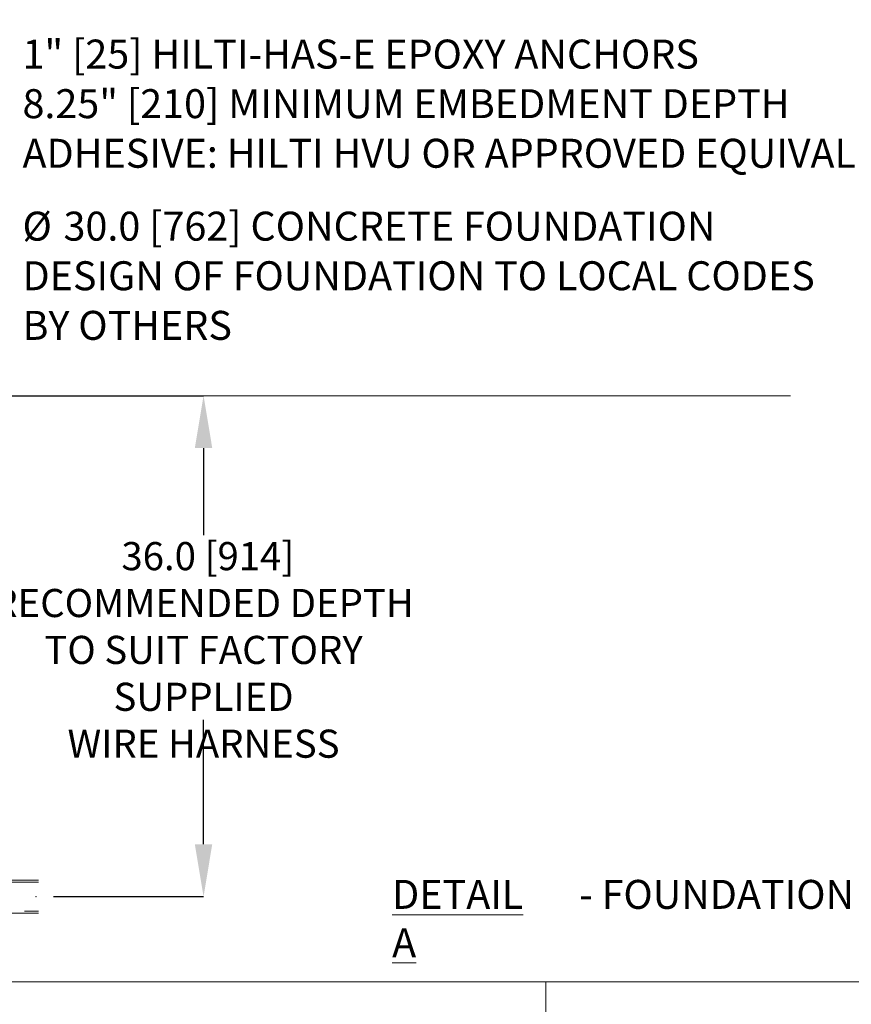
# Model space of a CAD drawing. Units: inches. Extents: x 0.2 to 16.8, y 0.2 to 10.8.
# Drawn here: x 3.4 to 6.3, y 4.4 to 8 of the extents above; entities that cross this region are included whole.
import ezdxf

# ---------------------------------------------------------------- set-up
doc = ezdxf.new("R2010")
doc.units = ezdxf.units.IN
doc.header["$MEASUREMENT"] = 0
doc.header["$PDSIZE"] = -1
doc.linetypes.add('SLD-Dashed', pattern=[0.075, 0.05, -0.025])
doc.linetypes.add('SLD-Solid', pattern=[0])
doc.layers.add('LAYER_1', color=7, linetype='SLD-Solid', lineweight=35)
doc.styles.add('SLDTEXTSTYLE0', font='ARIALBD.TTF', dxfattribs={"width": 0.948})
doc.styles.add('SLDTEXTSTYLE1', font='ARIAL.TTF', dxfattribs={"width": 0.948})
doc.dimstyles.new('SLDDIMSTYLE0', dxfattribs={"dimtxt": 0.101115, "dimasz": 0.188, "dimexe": 0, "dimexo": 0.0625, "dimgap": 0.025279, "dimtad": 0, "dimtih": 1, "dimtoh": 1, "dimdec": 1, "dimlfac": 20, "dimrnd": 1e-09, "dimzin": 4, "dimdsep": 46, "dimtxsty": 'SLDTEXTSTYLE1', "dimsah": 1, "dimcen": 0.09, "dimadec": 0, "dimazin": 1, "dimtfac": 1, "dimtdec": 1, "dimtofl": 0, "dimtmove": 0, "dimatfit": 3, "dimfxl": 1, "dimfrac": 2, "dimtolj": 1, "dimtzin": 12, "dimarcsym": 0})
doc.dimstyles.new('SLDDIMSTYLE3', dxfattribs={"dimtxt": 0.101115, "dimasz": 0.188, "dimexe": 0, "dimexo": 0.0625, "dimgap": 0.025279, "dimtad": 0, "dimtih": 1, "dimtoh": 1, "dimdec": 1, "dimlfac": 20, "dimrnd": 1e-09, "dimzin": 4, "dimdsep": 46, "dimtxsty": 'SLDTEXTSTYLE1', "dimsah": 1, "dimcen": 0, "dimadec": 0, "dimazin": 1, "dimtfac": 1, "dimtdec": 1, "dimtofl": 0, "dimtmove": 0, "dimatfit": 3, "dimfxl": 1, "dimfrac": 2, "dimtolj": 1, "dimtzin": 12, "dimarcsym": 0})

# ---------------------------------------------------------------- blocks, each defined once
blk = doc.blocks.new('_D')
at = {"layer": 'Defpoints', "color": 0}
for p in [(2.9012, 6.6226), (4.0152, 6.6226), (3.4128, 4.8226)]:
    blk.add_point(p, dxfattribs=at)
at = {"layer": 'LAYER_1', "color": 0, "lineweight": -2}
for p, q in [((2.9637, 6.6226), (4.0152, 6.6226)), ((4.0152, 6.4346), (4.0152, 6.1221)), ((4.0152, 5.0106), (4.0152, 5.4576)), ((3.4753, 4.8226), (4.0152, 4.8226))]:
    blk.add_line(p, q, dxfattribs=at)
at = {"layer": 'LAYER_1', "color": 0}
for points in [[(4.0465, 6.4346), (3.9838, 6.4346), (4.0152, 6.6226)], [(3.9838, 5.0106), (4.0465, 5.0106), (4.0152, 4.8226)]]:
    blk.add_solid(points, dxfattribs=at)
at = {"layer": 'LAYER_1', "color": 0, "lineweight": 0, "insert": (4.0152, 6.0968), "char_height": 0.101115, "attachment_point": 2, "style": 'SLDTEXTSTYLE1'}
blk.add_mtext('\\A1; 36.0 [914]\\PRECOMMENDED DEPTH\\PTO SUIT FACTORY SUPPLIED\\PWIRE HARNESS', dxfattribs=at)
blk = doc.blocks.new('_D_2')
at = {"layer": 'Defpoints', "color": 0}
for p in [(2.1835, 9.6006), (2.2585, 9.5282)]:
    blk.add_point(p, dxfattribs=at)
at = {"layer": 'LAYER_1', "color": 0, "lineweight": -2}
for p, q in [((3.1241, 8.6925), (2.3937, 9.3976)), ((3.4235, 8.6925), (3.1241, 8.6925))]:
    blk.add_line(p, q, dxfattribs=at)
at = {"layer": 'LAYER_1', "color": 0}
blk.add_solid([(2.4155, 9.4202), (2.372, 9.3751), (2.2585, 9.5282)], dxfattribs=at)
at = {"layer": 'LAYER_1', "color": 0, "lineweight": 0, "insert": (3.4488, 8.916), "char_height": 0.101115, "attachment_point": 1, "style": 'SLDTEXTSTYLE1'}
blk.add_mtext('\\A1;%%c2.1 [51] CONDUIT\\P2 FROM CONTROL ENCLOSURE TO PRIMARY COLUMN\\P2 FROM PRIMARY COLUMN TO SECONDARY COLUMN', dxfattribs=at)

msp = doc.modelspace()

# ---------------------------------------------------------------- linework, layer by layer
at = {"color": 9, "linetype": 'SLD-Dashed', "lineweight": 0}
for p, q in [((3.421, 4.8747), (2.371, 4.8747)), ((2.371, 4.7705), (3.421, 4.7705))]:
    msp.add_line(p, q, dxfattribs=at)
at = {"color": 7, "linetype": 'SLD-Solid', "lineweight": 0}
for p, q in [((3.421, 4.882), (2.8961, 4.882)), ((2.8961, 4.7632), (3.421, 4.7632))]:
    msp.add_line(p, q, dxfattribs=at)
at = {"layer": 'LAYER_1', "color": 7, "linetype": 'SLD-Solid', "lineweight": 0}
for p, q in [((0.436, 6.6226), (6.1265, 6.6226)), ((16.742, 4.5156), (0.254, 4.5156)), ((5.2464, 4.5156), (5.2464, 0.2494))]:
    msp.add_line(p, q, dxfattribs=at)
msp.add_point((3.4128, 4.8226), dxfattribs=at)

# ---------------------------------------------------------------- texts
at = {"layer": 'LAYER_1', "color": 7, "lineweight": 0, "attachment_point": 1}
for s, insert, char_height, style in [('1" [25] HILTI-HAS-E EPOXY ANCHORS', (3.364, 7.9029), 0.104167, 'SLDTEXTSTYLE1'), ('{8.25" [210] MINIMUM EMBEDMENT DEPTH}', (3.364, 7.7247), 0.104167, 'SLDTEXTSTYLE1'), ('ADHESIVE: HILTI HVU OR APPROVED EQUIVALENT', (3.364, 7.5464), 0.104167, 'SLDTEXTSTYLE1'), ('30.0 [762] CONCRETE FOUNDATION', (3.5115, 7.2844), 0.104167, 'SLDTEXTSTYLE1'), ('%%c', (3.364, 7.2844), 0.10417, 'SLDTEXTSTYLE1'), ('DESIGN OF FOUNDATION TO LOCAL CODES', (3.364, 7.1061), 0.104167, 'SLDTEXTSTYLE1'), ('BY OTHERS', (3.364, 6.9278), 0.10417, 'SLDTEXTSTYLE1'), (' - FOUNDATION / CONDUIT', (5.3339, 4.8824), 0.104167, 'SLDTEXTSTYLE1'), ('\\LDETAIL A', (4.6934, 4.8824), 0.10417, 'SLDTEXTSTYLE0')]:
    msp.add_mtext(s, dxfattribs=dict(at, insert=insert, char_height=char_height, style=style))

# ---------------------------------------------------------------- dimensions: what is measured, and where the dimension line sits
at = {"layer": 'LAYER_1', "color": 7, "lineweight": 0}
dim = msp.add_diameter_dim_2p(p1=(2.1835, 9.6006), p2=(2.2585, 9.5282), text='<> [51] CONDUIT\\P2 FROM CONTROL ENCLOSURE TO PRIMARY COLUMN\\P2 FROM PRIMARY COLUMN TO SECONDARY COLUMN', dimstyle='SLDDIMSTYLE3', dxfattribs=at)
dim.commit()
dim.dimension.update_dxf_attribs({"geometry": '_D_2', "text_midpoint": (5.2182, 8.6925), "dimtype": 163})
dim = msp.add_linear_dim(base=(4.0152, 6.6226), p1=(3.4128, 4.8226), p2=(2.9012, 6.6226), angle=90, text=' <>\\PRECOMMENDED DEPTH\\PTO SUIT FACTORY SUPPLIED\\PWIRE HARNESS', dimstyle='SLDDIMSTYLE0', dxfattribs=at)
dim.commit()
dim.dimension.update_dxf_attribs({"geometry": '_D', "text_midpoint": (4.0152, 5.7899), "dimtype": 160})

doc.saveas('drawing.dxf')
